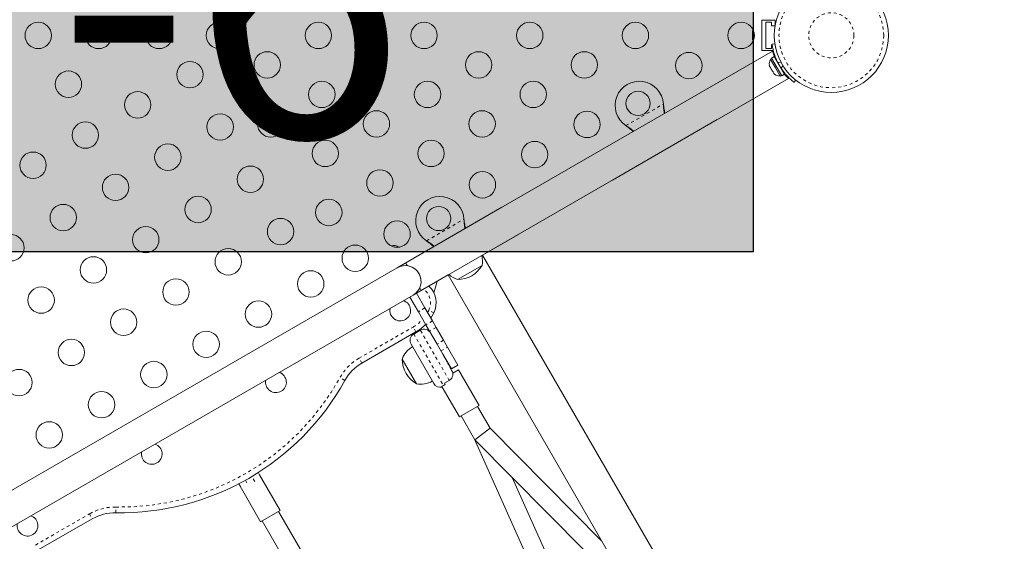
# Model space of a CAD drawing. Extents: x -86 to 722, y -9 to 842.
# Drawn here: x 213 to 246, y 481 to 498 of the extents above; entities that cross this region are included whole.
import ezdxf

# ---------------------------------------------------------------- set-up
doc = ezdxf.new("R2010")
doc.units = 0
doc.header["$LTSCALE"] = 0.125
doc.header["$MEASUREMENT"] = 0
doc.linetypes.add('PHANTOM', pattern=[0.5, 0.25, -0.05, 0.05, -0.05, 0.05, -0.05])
doc.layers.add('CONTOUR', color=7, linetype='CONTINUOUS')
doc.layers.add('HAUTEUR-PLATE-FORME', color=7, linetype='CONTINUOUS')
doc.styles.add('DIM', font='romans.shx')

msp = doc.modelspace()

# ---------------------------------------------------------------- hatches: boundary and pattern name
at = {"layer": 'HAUTEUR-PLATE-FORME', "true_color": 0xfcfcfc}
msp.add_hatch(color=7, dxfattribs=at).paths.add_polyline_path([(196.67437, 504.83726), (237.6246, 504.83726), (237.6246, 490.73154), (196.67437, 490.73154)])

# ---------------------------------------------------------------- linework, layer by layer
at = {"layer": 'CONTOUR', "linetype": 'Continuous', "lineweight": 15}
for p, q in [((237.91393, 497.40068), (237.91393, 498.40068)), ((237.91393, 498.40068), (238.35143, 498.40068)), ((238.03893, 498.33818), (238.22643, 498.33818)), ((238.03893, 497.46318), (238.03893, 498.33818)), ((238.22643, 498.33818), (238.22643, 498.21318)), ((238.22643, 498.21318), (238.34802, 498.21318)), ((238.35143, 498.23291), (238.35143, 498.40068)), ((237.60663, 498.0413), (237.60663, 498.01234)), ((237.61528, 498.02201), (237.60663, 497.98562)), ((237.60663, 498.01234), (237.61528, 498.02201)), ((237.60663, 497.99654), (237.60663, 498.01234)), ((237.60663, 497.98562), (237.60663, 497.99654)), ((237.60663, 497.98562), (237.60663, 497.88248)), ((237.60663, 497.88248), (237.61528, 497.85577)), ((237.60663, 497.87299), (237.60663, 497.88216)), ((237.60663, 497.86162), (237.60663, 497.87299)), ((237.60663, 497.86162), (237.60663, 497.8461)), ((237.61528, 497.85577), (237.60663, 497.8461)), ((237.60663, 497.8461), (237.60663, 497.77082)), ((237.60663, 497.77082), (237.61528, 497.73443)), ((237.60663, 497.77082), (237.60663, 497.76115)), ((237.61528, 497.73443), (237.60663, 497.76115)), ((237.60663, 497.76115), (237.60663, 497.76005)), ((238.22643, 497.58818), (238.22643, 497.46318)), ((238.25465, 497.58818), (238.22643, 497.58818)), ((238.25178, 497.6079), (238.34286, 497.62067)), ((238.2656, 497.38319), (226.11115, 490.36582)), ((237.91393, 497.40068), (238.2928, 497.40068)), ((238.22643, 497.46318), (238.03893, 497.46318)), ((238.16004, 496.91458), (238.16887, 496.88198)), ((238.16887, 496.88198), (238.16004, 496.91458)), ((238.24155, 497.13109), (238.20094, 497.10764)), ((238.20094, 497.10764), (238.36031, 496.8316)), ((238.32226, 497.20306), (238.23056, 497.15012)), ((238.23056, 497.15012), (238.57129, 496.55997)), ((238.32226, 497.20306), (238.66298, 496.61291)), ((238.40717, 497.07515), (238.39887, 497.07036)), ((238.16887, 496.88198), (238.19555, 496.83577)), ((238.19555, 496.83577), (238.20304, 496.8401)), ((238.20304, 496.8401), (238.21187, 496.8075)), ((238.21187, 496.8075), (238.26523, 496.71509)), ((238.26523, 496.71509), (238.28904, 496.69114)), ((238.28904, 496.69114), (238.28155, 496.68682)), ((238.28155, 496.68682), (238.30823, 496.64061)), ((238.30823, 496.64061), (238.33204, 496.61666)), ((238.33204, 496.61666), (238.32013, 496.62864)), ((238.36031, 496.8316), (238.51969, 496.55555)), ((238.51969, 496.55555), (238.5603, 496.579)), ((238.57129, 496.55997), (238.66298, 496.61291)), ((238.58637, 496.7456), (238.59557, 496.75092)), ((226.63615, 489.45649), (238.7908, 496.47398)), ((239.03494, 496.42196), (238.97834, 496.34946)), ((234.65208, 495.62885), (234.65325, 495.60185)), ((234.65208, 495.62885), (234.65624, 495.59666)), ((232.96878, 493.11258), (236.43288, 495.11258)), ((233.43528, 494.89866), (233.41249, 494.91317)), ((233.43828, 494.89347), (233.41249, 494.91317)), ((229.30464, 492.20953), (225.84054, 490.20953)), ((228.04863, 491.81635), (228.04981, 491.78935)), ((228.04863, 491.81635), (228.0528, 491.78416)), ((226.83184, 491.08616), (226.80904, 491.10067)), ((226.83484, 491.08097), (226.80904, 491.10067)), ((228.667, 490.62895), (229.82964, 491.3002)), ((276.142, 408.39984), (228.66698, 490.62899)), ((225.84054, 490.20953), (212.41714, 482.45953)), ((226.16272, 490.2765), (226.11115, 490.36582)), ((228.24134, 490.05122), (227.83539, 489.81684)), ((228.64729, 490.28559), (228.24134, 490.05122)), ((226.47379, 489.3627), (227.52818, 489.97145)), ((227.05283, 489.3722), (227.15579, 489.75645)), ((227.52815, 489.97149), (275.00318, 407.74234)), ((226.63615, 489.45649), (226.58458, 489.54581)), ((212.94214, 481.5502), (226.36554, 489.3002)), ((226.53854, 488.75056), (226.25729, 489.2377)), ((226.47379, 489.3627), (226.36554, 489.3002)), ((226.75504, 488.87556), (226.47379, 489.3627)), ((226.78594, 488.32204), (226.53854, 488.75056)), ((227.00245, 488.44704), (226.75504, 488.87556)), ((227.1261, 488.23286), (227.00245, 488.44704)), ((226.60328, 488.13842), (226.38677, 488.01342)), ((226.9096, 488.10786), (226.78594, 488.32204)), ((227.157, 487.67935), (226.9096, 488.10786)), ((227.37351, 487.80435), (227.1261, 488.23286)), ((226.45546, 488.08195), (224.66677, 487.04924)), ((227.50504, 487.57652), (227.37351, 487.80435)), ((227.04526, 486.37288), (226.29527, 487.67191)), ((227.16992, 487.65698), (227.157, 487.67935)), ((227.16992, 487.65698), (227.35178, 487.34198)), ((227.50504, 487.57652), (227.84879, 486.98113)), ((226.47163, 486.36645), (226.00288, 487.17835)), ((227.34904, 487.34672), (227.63229, 486.85613)), ((227.63229, 486.85613), (227.84879, 486.98113)), ((227.86529, 486.82755), (227.67677, 486.71871)), ((228.54779, 485.64543), (227.86529, 486.82755)), ((227.5609, 486.47977), (227.39852, 486.38602)), ((227.31218, 486.28557), (227.32868, 486.257)), ((227.32868, 486.257), (227.89827, 485.27043)), ((227.42599, 486.33845), (227.37186, 486.3072)), ((227.39852, 486.38602), (227.42599, 486.33845)), ((228.54779, 485.64543), (227.89827, 485.27043)), ((228.91095, 484.89141), (228.49366, 485.61418)), ((227.9524, 485.30168), (228.41011, 484.5089)), ((228.41011, 484.5089), (228.91095, 484.89141)), ((232.60243, 481.16614), (228.91095, 484.89141)), ((228.38188, 484.55779), (230.45643, 479.9259)), ((228.41011, 484.5089), (232.04257, 480.84319)), ((221.23952, 483.42873), (221.24735, 483.41516)), ((221.28242, 483.35442), (221.27225, 483.34855)), ((221.96492, 482.17229), (221.28242, 483.35442)), ((221.96492, 482.17229), (221.28242, 483.35442)), ((231.00075, 480.23961), (229.6482, 483.25948)), ((220.59783, 483.04016), (220.59, 483.05373)), ((220.64307, 482.98529), (220.6329, 482.97942)), ((220.6329, 482.97942), (221.3154, 481.79729)), ((220.6329, 482.97942), (221.3154, 481.79729)), ((215.74092, 481.8959), (213.95222, 480.8632)), ((221.96492, 482.17229), (221.3154, 481.79729)), ((225.0243, 476.74829), (221.91079, 482.14104)), ((221.36953, 481.82854), (224.4831, 476.43567)), ((232.60943, 481.17047), (232.60226, 481.16633)), ((232.61246, 481.16521), (232.60248, 481.16602))]:
    msp.add_line(p, q, dxfattribs=at)
at = {"layer": 'CONTOUR', "linetype": 'PHANTOM', "lineweight": 0}
for p, q in [((238.3241, 497.19987), (238.35007, 497.21486)), ((238.54113, 497.01734), (238.44107, 497.00332)), ((238.5494, 496.81569), (238.61158, 496.89533)), ((233.41249, 494.91317), (234.65208, 495.62885)), ((234.65325, 495.60185), (234.65624, 495.59666)), ((233.43528, 494.89866), (233.43828, 494.89347)), ((226.80904, 491.10067), (228.04863, 491.81635)), ((228.04981, 491.78935), (228.0528, 491.78416)), ((226.83184, 491.08616), (226.83484, 491.08097)), ((226.75504, 488.87556), (226.53854, 488.75056)), ((226.84212, 488.72474), (226.88065, 488.79653)), ((227.04853, 488.71303), (226.88065, 488.79653)), ((227.00245, 488.44704), (226.78594, 488.32204)), ((224.57302, 487.21162), (226.36171, 488.24433)), ((226.45546, 488.08195), (226.36171, 488.24433)), ((227.5609, 486.47977), (226.60328, 488.13842)), ((227.1261, 488.23286), (226.9096, 488.10786)), ((226.38677, 488.01342), (227.37186, 486.3072)), ((227.37351, 487.80435), (227.157, 487.67935)), ((227.28854, 487.45152), (227.50504, 487.57652)), ((224.66677, 487.04924), (224.57302, 487.21162)), ((224.10458, 486.47697), (223.94056, 486.56781)), ((221.12305, 483.13045), (221.02669, 483.29736)), ((220.81018, 483.17236), (220.90655, 483.00545)), ((216.51761, 482.09663), (216.52095, 482.2841)), ((213.85847, 481.02558), (215.64717, 482.05828)), ((215.64717, 482.05828), (215.74092, 481.8959))]:
    msp.add_line(p, q, dxfattribs=at)
at = {"layer": 'CONTOUR', "linetype": 'Continuous', "lineweight": 15, "flags": 128}
for points in [[(237.62145, 498.08873), (237.61427, 498.06968), (237.60663, 498.0413)], [(227.04853, 488.71303), (226.99608, 488.61658), (226.94821, 488.54099)], [(221.27373, 483.3494), (221.26758, 483.37052), (221.24735, 483.41516)], [(220.59783, 483.04016), (220.62638, 483.00032), (220.6416, 482.98444)]]:
    msp.add_lwpolyline(points, dxfattribs=at)
at = {"layer": 'CONTOUR', "linetype": 'Continuous', "lineweight": 15}
for centre, radius in [((240.212, 497.90068), 1.89), ((213.95112, 497.90068), 0.4375), ((215.95112, 497.90068), 0.4375), ((217.95112, 497.90068), 0.4375), ((219.95112, 497.90068), 0.4375), ((223.22643, 497.90068), 0.4375), ((226.72643, 497.90068), 0.4375), ((230.22643, 497.90068), 0.4375), ((233.72643, 497.90068), 0.4375), ((237.22643, 497.90068), 0.4375), ((221.53408, 496.9236), 0.4375), ((225.03408, 496.9236), 0.4375), ((228.53408, 496.9236), 0.4375), ((232.03408, 496.9236), 0.4375), ((235.49438, 496.90068), 0.4375), ((218.97508, 496.60086), 0.4375), ((214.95112, 496.28513), 0.4375), ((223.34173, 495.94652), 0.4375), ((226.84173, 495.94652), 0.4375), ((230.34173, 495.94652), 0.4375), ((217.24303, 495.60086), 0.4375), ((233.81353, 495.64989), 0.4), ((219.97508, 494.86881), 0.4375), ((221.64938, 494.96944), 0.4375), ((225.14938, 494.96944), 0.4375), ((228.64938, 494.96944), 0.4375), ((232.12247, 494.9539), 0.4375), ((215.51097, 494.60086), 0.4375), ((218.24303, 493.86881), 0.4375), ((223.45702, 493.99236), 0.4375), ((226.95702, 493.99236), 0.4375), ((230.39042, 493.9539), 0.4375), ((213.77892, 493.60086), 0.4375), ((216.51097, 492.86881), 0.4375), ((220.97508, 493.13675), 0.4375), ((225.26467, 493.01528), 0.4375), ((228.65837, 492.9539), 0.4375), ((219.24303, 492.13675), 0.4375), ((223.57232, 492.0382), 0.4375), ((214.77892, 491.86881), 0.4375), ((227.21009, 491.83739), 0.4), ((221.97508, 491.4047), 0.4375), ((225.83296, 491.32265), 0.4375), ((217.51097, 491.13675), 0.4375), ((213.04687, 490.86881), 0.4375), ((220.24303, 490.4047), 0.4375), ((224.44732, 490.52265), 0.4375), ((215.77892, 490.13675), 0.4375), ((222.97508, 489.67265), 0.4375), ((218.51097, 489.4047), 0.4375), ((214.04687, 489.13675), 0.4375), ((221.24303, 488.67265), 0.4375), ((216.77892, 488.4047), 0.4375), ((219.51097, 487.67265), 0.4375), ((215.04687, 487.4047), 0.4375), ((213.31482, 486.4047), 0.4375), ((217.77892, 486.67265), 0.4375), ((216.04687, 485.67265), 0.4375), ((214.31482, 484.67265), 0.4375)]:
    msp.add_circle(centre, radius, dxfattribs=at)
at = {"layer": 'CONTOUR', "linetype": 'PHANTOM', "lineweight": 0}
for radius in [1.73415, 0.74728]:
    msp.add_circle((240.212, 497.90068), radius, dxfattribs=at)
at = {"layer": 'CONTOUR', "linetype": 'Continuous', "lineweight": 15}
for centre, radius, start, end in [((238.40935, 496.96263), 0.2539, 145.170658, 191.773154), ((240.17054, 497.87674), 1.9375, 206.794751, 213.205249), ((238.49831, 496.80855), 0.2539, 228.512587, 274.829342), ((233.85353, 495.58061), 0.8, 3.456637, 236.543363), ((227.25009, 491.76811), 0.8, 3.456637, 236.543363), ((225.72535, 490.65903), 0.289, 53.101799, 108.477618), ((227.89562, 490.43123), 0.76565, 349.034755, 13.733579), ((226.10304, 489.75486), 0.525, 300, 120), ((226.10302, 489.7549), 0.525, 9.534557, 83.470393), ((227.83314, 490.75825), 0.94141, 270.137166, 329.862834), ((228.0851, 490.54063), 0.76565, 226.266421, 250.965245), ((226.377, 489.04701), 0.75, 333.55731, 47.457603), ((225.93677, 488.79284), 0.34375, 300, 70.885193), ((225.93677, 488.79284), 0.34375, 169.114807, 300), ((225.70546, 489.38099), 1.5, 300, 315.713861), ((226.72828, 487.92191), 0.25, 30, 120), ((226.51177, 487.79691), 0.25, 120, 210), ((226.72667, 486.92863), 0.76565, 120.146846, 160.965245), ((226.94428, 487.1806), 0.94141, 180.137166, 239.862834), ((225.41677, 485.7502), 1.5, 120, 151.019787), ((216.66889, 490.59528), 8.5, 268.980213, 331.019787), ((221.82315, 486.41784), 0.34375, 169.114807, 300), ((221.82315, 486.41784), 0.34375, 300, 70.885193), ((226.61727, 487.11812), 0.76565, 259.034755, 299.853154), ((227.26177, 486.49788), 0.25, 210, 285.522488), ((217.70953, 484.04284), 0.34375, 300, 70.885193), ((217.70953, 484.04284), 0.34375, 169.114807, 300), ((213.59591, 481.66784), 0.34375, 300, 70.885193), ((216.49092, 480.59686), 1.5, 88.980213, 120), ((213.59591, 481.66784), 0.34375, 169.114807, 300)]:
    msp.add_arc(centre, radius, start, end, dxfattribs=at)
at = {"layer": 'CONTOUR', "linetype": 'PHANTOM', "lineweight": 0}
for centre, radius, start, end in [((226.377, 489.04701), 0.5625, 333.55731, 53.578178), ((225.70546, 489.38099), 1.3125, 300, 318.030535), ((225.41677, 485.7502), 1.6875, 120, 151.019787), ((216.66889, 490.59528), 8.3125, 268.980213, 331.019787), ((216.49092, 480.59686), 1.6875, 88.980213, 120)]:
    msp.add_arc(centre, radius, start, end, dxfattribs=at)
at = {"layer": 'CONTOUR', "linetype": 'Continuous', "lineweight": 15}
for points, knots in [([(238.44107, 497.00332), (238.42599, 497.03437), (238.39542, 497.09734), (238.3572, 497.19205), (238.32502, 497.28431), (238.30022, 497.36871), (238.28159, 497.4438), (238.26848, 497.50642), (238.25965, 497.55574), (238.25315, 497.59769), (238.2523, 497.60406), (238.25178, 497.6079)], [0, 0, 0, 0, 0.104351764, 0.211619378, 0.316014024, 0.423604066, 0.525353672, 0.63000006, 0.732794379, 0.838478335, 1, 1, 1, 1]), ([(238.32289, 497.199), (238.32029, 497.20594), (238.30946, 497.23485), (238.29562, 497.27812), (238.28124, 497.32559), (238.27184, 497.35994), (238.26656, 497.3803), (238.26619, 497.38179), (238.26602, 497.38246)], [0, 0, 0, 0, 0.06044126, 0.25187203, 0.4487713, 0.64122513, 0.83960568, 1, 1, 1, 1]), ([(238.97834, 496.34946), (238.97703, 496.35048), (238.97436, 496.35256), (238.95302, 496.36943), (238.91976, 496.39677), (238.87557, 496.43507), (238.82222, 496.48463), (238.76345, 496.5438), (238.70119, 496.61276), (238.62796, 496.70149), (238.57879, 496.77297), (238.5494, 496.81569)], [0, 0, 0, 0, 0.1046308, 0.21229052, 0.31692305, 0.42461393, 0.52873339, 0.6359768, 0.73828824, 0.84359296, 1, 1, 1, 1]), ([(238.7908, 496.47398), (238.7898, 496.47495), (238.78777, 496.47693), (238.77156, 496.49292), (238.74661, 496.51822), (238.71321, 496.55396), (238.68335, 496.58681), (238.66411, 496.61025), (238.6597, 496.61563)], [0, 0, 0, 0, 0.18572634, 0.37697014, 0.56266078, 0.75350662, 0.94352475, 1, 1, 1, 1]), ([(234.65325, 495.60185), (234.65605, 495.55067), (234.66144, 495.45199), (234.67643, 495.35958), (234.68364, 495.31509)], [0, 0, 0, 0, 0.518633273, 1, 1, 1, 1]), ([(234.65624, 495.59666), (234.66457, 495.5352), (234.67717, 495.44225), (234.69689, 495.35586), (234.70357, 495.3266)], [0, 0, 0, 0, 0.66122927, 1, 1, 1, 1]), ([(233.66891, 494.72924), (233.63721, 494.75465), (233.56428, 494.81313), (233.48188, 494.86776), (233.43528, 494.89866)], [0, 0, 0, 0, 0.43455765, 1, 1, 1, 1]), ([(233.64957, 494.71807), (233.64544, 494.7219), (233.61306, 494.75189), (233.54238, 494.81074), (233.4744, 494.86477), (233.43828, 494.89347)], [0, 0, 0, 0, 0.06420179, 0.50288868, 1, 1, 1, 1]), ([(228.04981, 491.78935), (228.0526, 491.73817), (228.058, 491.63949), (228.07298, 491.54708), (228.08019, 491.50259)], [0, 0, 0, 0, 0.518633273, 1, 1, 1, 1]), ([(228.0528, 491.78416), (228.06113, 491.7227), (228.07372, 491.62975), (228.09344, 491.54336), (228.10012, 491.5141)], [0, 0, 0, 0, 0.661229266, 1, 1, 1, 1]), ([(227.06546, 490.91674), (227.03377, 490.94215), (226.96084, 491.00063), (226.87843, 491.05526), (226.83184, 491.08616)], [0, 0, 0, 0, 0.434557652, 1, 1, 1, 1]), ([(227.04613, 490.90557), (227.04199, 490.9094), (227.00962, 490.93939), (226.93894, 490.99824), (226.87095, 491.05227), (226.83484, 491.08097)], [0, 0, 0, 0, 0.064201793, 0.502888682, 1, 1, 1, 1]), ([(227.35178, 487.34198), (227.37238, 487.30598), (227.41418, 487.23294), (227.47414, 487.12412), (227.53085, 487.01854), (227.58192, 486.92085), (227.627, 486.83253), (227.65757, 486.77132), (227.67243, 486.74115), (227.67676, 486.73236)], [0, 0, 0, 0, 0.15340897, 0.31126393, 0.4647465, 0.62265838, 0.7765259, 0.93484193, 1, 1, 1, 1]), ([(227.67676, 486.73236), (227.67814, 486.70185), (227.6809, 486.64073), (227.64648, 486.55632), (227.60043, 486.50463), (227.56884, 486.48476), (227.5609, 486.47977)], [0, 0, 0, 0, 0.3090289, 0.61912893, 0.90425872, 1, 1, 1, 1]), ([(227.67765, 486.7361), (227.67924, 486.73288), (227.68167, 486.72797), (227.68346, 486.72422), (227.68408, 486.72293)], [0, 0, 0, 0, 0.65543297, 1, 1, 1, 1]), ([(227.37186, 486.3072), (227.35688, 486.30005), (227.33729, 486.29068), (227.31697, 486.28655), (227.31218, 486.28557)], [0, 0, 0, 0, 0.76434487, 1, 1, 1, 1])]:
    msp.add_open_spline(points, degree=3, knots=knots, dxfattribs=at)
at = {"layer": 'HAUTEUR-PLATE-FORME', "color": 0}
msp.add_lwpolyline([(196.67437, 504.83726), (237.6246, 504.83726), (237.6246, 490.73154), (196.67437, 490.73154)], close=True, dxfattribs=at)

# ---------------------------------------------------------------- texts
at = {"layer": 'HAUTEUR-PLATE-FORME', "color": 7, "insert": (218.03357, 498.00378), "char_height": 9.36, "width": 34.441875, "attachment_point": 5, "style": 'DIM'}
msp.add_mtext('{5\'-6"}', dxfattribs=at)

doc.saveas('drawing.dxf')
